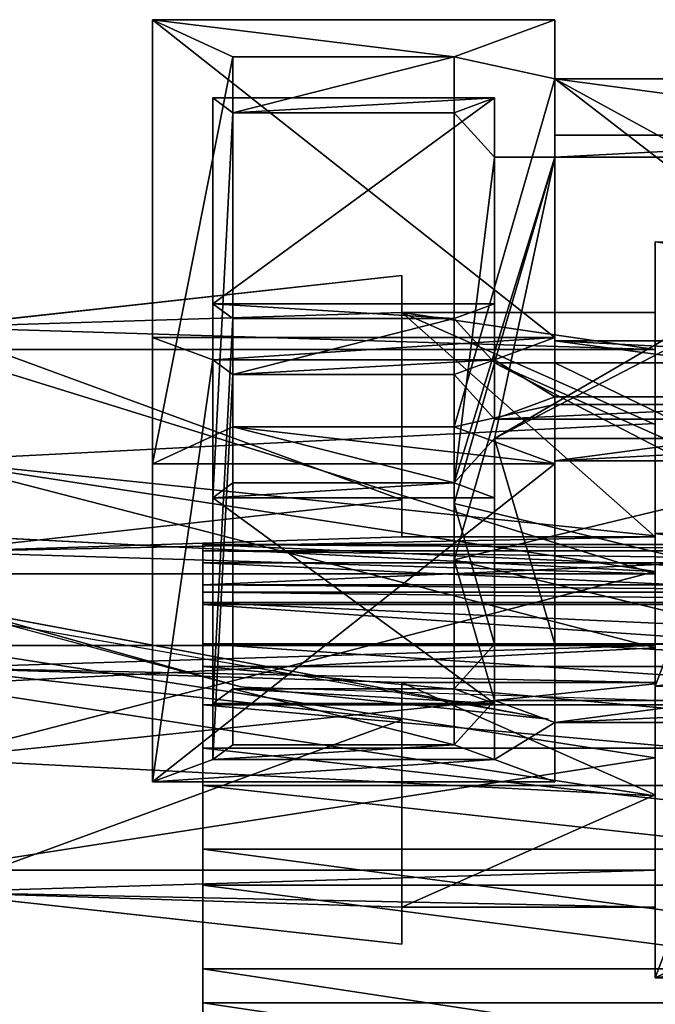
# Model space of a CAD drawing. Units: millimetres. Extents: x -1.9 to 9.6, y 0 to 15.6.
# Drawn here: x 7.2 to 7.2, y 11.9 to 11.9 of the extents above; entities that cross this region are included whole.
import ezdxf

# ---------------------------------------------------------------- set-up
doc = ezdxf.new("R2010")
doc.units = ezdxf.units.MM

# ---------------------------------------------------------------- blocks, each defined once
blk = doc.blocks.new('Gruppo_8-flat-1')
at = {"color": 165, "true_color": 0x33659b}
for p, q in [((0, 23.5102), (-4.5, 23.5102)), ((0, 23.4784), (0, 23.5102)), ((0, 23.3098), (0, 23.5102)), ((0, 23.4198), (0, 23.4784)), ((0, 23.2122), (0, 23.4198)), ((0, 23.3098), (0, 23.2734)), ((0, 23.2734), (0, 23.2215)), ((0, 23.2215), (0, 23.0168)), ((0, 22.9039), (0, 23.2122)), ((0, 23.0168), (0, 22.7129)), ((0, 22.4972), (0, 22.9039)), ((0, 22.7129), (0, 22.312)), ((0, 21.9951), (0, 22.4972)), ((0, 22.312), (0, 21.8169)), ((0, 21.4012), (0, 21.9951)), ((0, 21.8169), (0, 21.2314)), ((0, 20.7198), (0, 21.4012)), ((0, 21.2314), (0, 20.5598))]:
    blk.add_line(p, q, dxfattribs=at)
for p, q in [((0, 23.4784), (-4.5, 23.4784)), ((0, 23.4198), (-4.5, 23.4198)), ((-4.5, 23.3098), (0, 23.3098)), ((-4.5, 23.2734), (0, 23.2734)), ((-4.5, 23.2215), (0, 23.2215)), ((0, 23.2122), (-4.5, 23.2122)), ((-4.5, 23.0168), (0, 23.0168)), ((0, 22.9039), (-4.5, 22.9039)), ((-4.5, 22.7129), (0, 22.7129)), ((0, 22.4972), (-4.5, 22.4972)), ((-4.5, 22.312), (0, 22.312)), ((0, 21.9951), (-4.5, 21.9951)), ((-4.5, 21.8169), (0, 21.8169)), ((0, 21.4012), (-4.5, 21.4012)), ((-4.5, 21.2314), (0, 21.2314))]:
    blk.add_line(p, q)
mesh = blk.add_polyface(dxfattribs=at)
corners = [(0, 23.5102), (-4.5, 23.4784), (0, 23.4784), (-4.5, 23.5102)]
mesh.append_faces([[corners[k] for k in face] for face in [(0, 1, 2), (1, 0, 3)]], dxfattribs={"vtx0": -1, "color": 165})
mesh = blk.add_polyface(dxfattribs=at)
corners = [(0, 23.3098), (-4.5, 23.5102), (0, 23.5102), (-4.5, 23.3098)]
mesh.append_faces([[corners[k] for k in face] for face in [(0, 1, 2), (1, 0, 3)]], dxfattribs={"vtx0": -1, "color": 165})
mesh = blk.add_polyface(dxfattribs=at)
corners = [(0, 23.5102), (0, 23.2734), (0, 23.3098), (0, 23.2215), (0, 23.4784), (0, 23.0168), (0, 23.4198), (0, 23.2122), (0, 22.7129), (0, 22.312), (0, 4.6122), (0, 0), (0, 0.0697), (0, 4.5426), (0, 5.7415), (0, 5.6882), (0, 6.8979), (0, 6.8613), (0, 8.0732), (0, 8.0535), (0, 9.2586), (0, 9.2559), (0, 10.4454), (0, 10.4599), (0, 11.6251), (0, 11.6565), (0, 12.7889), (0, 12.8371), (0, 13.9284), (0, 13.993), (0, 15.0352), (0, 15.1157), (0, 16.1012), (0, 16.1971), (0, 17.1186), (0, 17.2291), (0, 18.0799), (0, 18.2043), (0, 18.9782), (0, 19.1156), (0, 19.8069), (0, 19.9561), (0, 20.5598), (0, 20.7198), (0, 21.2314), (0, 21.4012), (0, 21.8169), (0, 21.9951), (0, 22.9039), (0, 22.4972)]
mesh.append_faces([[corners[k] for k in face] for face in [(0, 1, 2), (10, 11, 12), (47, 48, 49)]], dxfattribs={"vtx0": -1, "color": 165})
mesh.append_faces([[corners[k] for k in face] for face in [(1, 0, 3), (3, 4, 5), (5, 7, 8), (8, 7, 9), (11, 10, 13), (13, 14, 15), (15, 16, 17), (17, 18, 19), (19, 20, 21), (21, 22, 23), (23, 24, 25), (25, 26, 27), (27, 28, 29), (29, 30, 31), (31, 32, 33), (33, 34, 35), (35, 36, 37), (37, 38, 39), (39, 40, 41), (41, 42, 43), (43, 44, 45), (45, 9, 47)]], dxfattribs={"vtx0": -1, "vtx1": -1, "color": 165})
mesh.append_faces([[corners[k] for k in face] for face in [(47, 9, 7)]], dxfattribs={"vtx0": -1, "vtx1": -1, "vtx2": -1, "color": 165})
mesh.append_faces([[corners[k] for k in face] for face in [(3, 0, 4), (5, 4, 6), (5, 6, 7), (13, 10, 14), (15, 14, 16), (17, 16, 18), (19, 18, 20), (21, 20, 22), (23, 22, 24), (25, 24, 26), (27, 26, 28), (29, 28, 30), (31, 30, 32), (33, 32, 34), (35, 34, 36), (37, 36, 38), (39, 38, 40), (41, 40, 42), (43, 42, 44), (45, 44, 46), (45, 46, 9), (47, 7, 48)]], dxfattribs={"vtx0": -1, "vtx2": -1, "color": 165})
mesh = blk.add_polyface(dxfattribs=at)
corners = [(0, 23.4784), (-4.5, 23.4198), (0, 23.4198), (-4.5, 23.4784)]
mesh.append_faces([[corners[k] for k in face] for face in [(0, 1, 2), (1, 0, 3)]], dxfattribs={"vtx0": -1, "color": 165})
mesh = blk.add_polyface(dxfattribs=at)
corners = [(0, 23.4198), (-4.5, 23.2122), (0, 23.2122), (-4.5, 23.4198)]
mesh.append_faces([[corners[k] for k in face] for face in [(0, 1, 2), (1, 0, 3)]], dxfattribs={"vtx0": -1, "color": 165})
mesh = blk.add_polyface(dxfattribs=at)
corners = [(-4.5, 23.2734), (0, 23.3098), (0, 23.2734), (-4.5, 23.3098)]
mesh.append_faces([[corners[k] for k in face] for face in [(0, 1, 2), (1, 0, 3)]], dxfattribs={"vtx0": -1, "color": 165})
mesh = blk.add_polyface(dxfattribs=at)
corners = [(-4.5, 23.2215), (0, 23.2734), (0, 23.2215), (-4.5, 23.2734)]
mesh.append_faces([[corners[k] for k in face] for face in [(0, 1, 2), (1, 0, 3)]], dxfattribs={"vtx0": -1, "color": 165})
mesh = blk.add_polyface(dxfattribs=at)
corners = [(-4.5, 23.0168), (0, 23.2215), (0, 23.0168), (-4.5, 23.2215)]
mesh.append_faces([[corners[k] for k in face] for face in [(0, 1, 2), (1, 0, 3)]], dxfattribs={"vtx0": -1, "color": 165})
mesh = blk.add_polyface(dxfattribs=at)
corners = [(0, 23.2122), (-4.5, 22.9039), (0, 22.9039), (-4.5, 23.2122)]
mesh.append_faces([[corners[k] for k in face] for face in [(0, 1, 2), (1, 0, 3)]], dxfattribs={"vtx0": -1, "color": 165})
mesh = blk.add_polyface(dxfattribs=at)
corners = [(-4.5, 22.7129), (0, 23.0168), (0, 22.7129), (-4.5, 23.0168)]
mesh.append_faces([[corners[k] for k in face] for face in [(0, 1, 2), (1, 0, 3)]], dxfattribs={"vtx0": -1, "color": 165})
mesh = blk.add_polyface(dxfattribs=at)
corners = [(0, 22.9039), (-4.5, 22.4972), (0, 22.4972), (-4.5, 22.9039)]
mesh.append_faces([[corners[k] for k in face] for face in [(0, 1, 2), (1, 0, 3)]], dxfattribs={"vtx0": -1, "color": 165})
mesh = blk.add_polyface(dxfattribs=at)
corners = [(-4.5, 22.312), (0, 22.7129), (0, 22.312), (-4.5, 22.7129)]
mesh.append_faces([[corners[k] for k in face] for face in [(0, 1, 2), (1, 0, 3)]], dxfattribs={"vtx0": -1, "color": 165})
mesh = blk.add_polyface(dxfattribs=at)
corners = [(0, 22.4972), (-4.5, 21.9951), (0, 21.9951), (-4.5, 22.4972)]
mesh.append_faces([[corners[k] for k in face] for face in [(0, 1, 2), (1, 0, 3)]], dxfattribs={"vtx0": -1, "color": 165})
mesh = blk.add_polyface(dxfattribs=at)
corners = [(-4.5, 21.8169), (0, 22.312), (0, 21.8169), (-4.5, 22.312)]
mesh.append_faces([[corners[k] for k in face] for face in [(0, 1, 2), (1, 0, 3)]], dxfattribs={"vtx0": -1, "color": 165})
mesh = blk.add_polyface(dxfattribs=at)
corners = [(0, 21.9951), (-4.5, 21.4012), (0, 21.4012), (-4.5, 21.9951)]
mesh.append_faces([[corners[k] for k in face] for face in [(0, 1, 2), (1, 0, 3)]], dxfattribs={"vtx0": -1, "color": 165})
mesh = blk.add_polyface(dxfattribs=at)
corners = [(-4.5, 21.2314), (0, 21.8169), (0, 21.2314), (-4.5, 21.8169)]
mesh.append_faces([[corners[k] for k in face] for face in [(0, 1, 2), (1, 0, 3)]], dxfattribs={"vtx0": -1, "color": 165})
mesh = blk.add_polyface(dxfattribs=at)
corners = [(0, 21.4012), (-4.5, 20.7198), (0, 20.7198), (-4.5, 21.4012)]
mesh.append_faces([[corners[k] for k in face] for face in [(0, 1, 2), (1, 0, 3)]], dxfattribs={"vtx0": -1, "color": 165})
mesh = blk.add_polyface(dxfattribs=at)
corners = [(-4.5, 20.5598), (0, 21.2314), (0, 20.5598), (-4.5, 21.2314)]
mesh.append_faces([[corners[k] for k in face] for face in [(0, 1, 2), (1, 0, 3)]], dxfattribs={"vtx0": -1, "color": 165})
blk = doc.blocks.new('Gruppo_9-flat-1')
for p, q in [((3, 1.4505), (3, -0.7583)), ((4.2598, 0.1674), (4.2598, 1.2831)), ((6.6, 1.0254), (4.2598, 1.2831)), ((4.2598, 1.2831), (4.2598, 1.099)), ((3, 0.5412), (3, 1.099)), ((3, 1.099), (3, 0.915)), ((4.2598, 1.099), (3, 1.099)), ((4.2598, -0.0167), (4.2598, 1.099)), ((3, 0.3571), (3, 0.915)), ((3, 0.915), (6.6, 0.915)), ((3, -0.011), (3, 0.5468)), ((3, 0.5468), (6.6, 0.3628)), ((3, 0.5468), (3, -0.1894)), ((3, 0.5412), (3, 0.3571)), ((3, 0.5412), (3, -0.0167)), ((3, 0.3571), (3, -0.2008)), ((6.6, -0.0903), (4.2598, 0.1674)), ((4.2598, 0.1674), (4.2598, -0.0167)), ((3, 0), (3, -2.2087)), ((3, -0.1894), (6.6, -0.0053)), ((3, -0.011), (3, -0.5689)), ((3, -0.011), (3, -0.7473)), ((4.2598, -0.0167), (3, -0.0167)), ((3, -0.0167), (3, -0.2008)), ((3, -0.7473), (3, -0.1894)), ((3, -0.2008), (6.6, -0.2008)), ((3, -0.5575), (6.6, -0.5575)), ((3, -0.5575), (3, -0.7416)), ((3, -1.1154), (3, -0.5575)), ((3, -0.5689), (6.6, -0.753)), ((3, -0.5689), (3, -1.3051)), ((6.6, -0.668), (4.2598, -0.9257)), ((3, -0.7583), (0, -0.7583)), ((4.2598, -0.7416), (3, -0.7416)), ((3, -1.2995), (3, -0.7416)), ((3, -0.7473), (3, -1.3051)), ((3, -2.2087), (3, -0.7583)), ((4.2598, -1.8573), (4.2598, -0.7416)), ((4.2598, -0.9257), (4.2598, -0.7416)), ((4.2598, -2.0414), (4.2598, -0.9257)), ((3, -1.1154), (3, -1.2995)), ((3, -1.1154), (3, -1.6733)), ((3, -1.3051), (6.6, -1.1211)), ((3, -1.2995), (3, -1.8573)), ((3, -1.6733), (3, -1.8573)), ((3, -1.6733), (6.6, -1.6733)), ((6.6, -1.7837), (4.2598, -2.0414)), ((4.2598, -1.8573), (3, -1.8573)), ((4.2598, -2.0414), (4.2598, -1.8573)), ((3, -2.2087), (0, -2.2087))]:
    blk.add_line(p, q)
mesh = blk.add_polyface()
corners = [(0, 1.4505), (0.65, 1.34), (3, 1.4505), (0, -0.7583), (0.65, -0.6479), (2.2, -0.6479), (2.2, 1.34), (3, -0.7583)]
mesh.append_faces([[corners[k] for k in face] for face in [(0, 1, 2), (1, 3, 4), (4, 3, 5), (2, 6, 7), (6, 2, 1), (7, 5, 3)]], dxfattribs={"vtx0": -1, "vtx1": -1})
mesh.append_faces([[corners[k] for k in face] for face in [(1, 0, 3), (7, 6, 5)]], dxfattribs={"vtx0": -1, "vtx2": -1})
mesh = blk.add_polyface()
corners = [(3, -0.7473), (3, -1.6733), (3, -1.3051), (3, -1.1154), (3, -0.1894), (3, -0.5575), (3, -0.7416), (3, 0), (3, -0.0167), (3, -2.2087), (3, 1.4505), (3, 0.5412), (3, 1.099), (3, 0.915), (3, 0.5468), (3, -1.8573), (3, -0.7583), (3, -0.5689), (3, -0.2008), (3, -1.2995), (3, 0.3571), (3, -0.011)]
mesh.append_faces([[corners[k] for k in face] for face in [(0, 1, 2), (1, 0, 3), (3, 4, 5), (5, 4, 6), (7, 8, 9), (8, 10, 11), (11, 10, 12), (12, 10, 13), (9, 15, 16), (2, 9, 17), (15, 2, 1), (16, 14, 10), (20, 17, 18), (17, 20, 21), (21, 13, 14)]], dxfattribs={"vtx0": -1, "vtx1": -1})
mesh.append_faces([[corners[k] for k in face] for face in [(13, 10, 14), (15, 9, 2), (17, 9, 8), (16, 6, 4)]], dxfattribs={"vtx0": -1, "vtx1": -1, "vtx2": -1})
mesh.append_faces([[corners[k] for k in face] for face in [(3, 0, 4), (8, 7, 10), (17, 8, 18), (16, 15, 19), (16, 19, 6), (16, 4, 14), (21, 20, 13)]], dxfattribs={"vtx0": -1, "vtx2": -1})
mesh = blk.add_polyface()
corners = [(3, 0.915), (4.2598, 1.099), (3, 1.099), (6.6, 1.0254), (6.6, 0.915), (4.2598, 1.2831)]
mesh.append_faces([[corners[k] for k in face] for face in [(0, 1, 2), (3, 0, 4)]], dxfattribs={"vtx0": -1})
mesh.append_faces([[corners[k] for k in face] for face in [(1, 0, 3)]], dxfattribs={"vtx0": -1, "vtx1": -1, "vtx2": -1})
mesh.append_faces([[corners[k] for k in face] for face in [(3, 5, 1)]], dxfattribs={"vtx2": -1})
mesh = blk.add_polyface()
corners = [(6.6, 1.0254), (4.2598, 0.1674), (4.2598, 1.2831), (6.6, -0.0903)]
mesh.append_faces([[corners[k] for k in face] for face in [(0, 1, 2), (1, 0, 3)]], dxfattribs={"vtx0": -1})
mesh = blk.add_polyface()
corners = [(4.2598, 1.099), (4.2598, 0.1674), (4.2598, -0.0167), (4.2598, 1.2831)]
mesh.append_faces([[corners[k] for k in face] for face in [(0, 1, 2), (1, 0, 3)]], dxfattribs={"vtx0": -1})
mesh = blk.add_polyface()
corners = [(3, 1.099), (3, 0.3571), (3, 0.5412), (3, 0.915)]
mesh.append_faces([[corners[k] for k in face] for face in [(0, 1, 2), (1, 0, 3)]], dxfattribs={"vtx0": -1})
mesh = blk.add_polyface()
corners = [(4.2598, 1.099), (3, 0.5412), (3, 1.099), (3, -0.0167), (4.2598, -0.0167)]
mesh.append_faces([[corners[k] for k in face] for face in [(0, 1, 2), (3, 0, 4)]], dxfattribs={"vtx0": -1})
mesh.append_faces([[corners[k] for k in face] for face in [(1, 0, 3)]], dxfattribs={"vtx0": -1, "vtx1": -1})
mesh = blk.add_polyface()
corners = [(3, -0.2008), (3, 0.915), (3, 0.3571), (6.6, 0.915), (6.6, -0.2008)]
mesh.append_faces([[corners[k] for k in face] for face in [(0, 1, 2), (3, 0, 4)]], dxfattribs={"vtx0": -1})
mesh.append_faces([[corners[k] for k in face] for face in [(1, 0, 3)]], dxfattribs={"vtx0": -1, "vtx1": -1})
mesh = blk.add_polyface()
corners = [(6.6, 0.3628), (3, -0.011), (3, 0.5468), (3, -0.5689), (6.6, -0.753)]
mesh.append_faces([[corners[k] for k in face] for face in [(0, 1, 2), (3, 0, 4)]], dxfattribs={"vtx0": -1})
mesh.append_faces([[corners[k] for k in face] for face in [(1, 0, 3)]], dxfattribs={"vtx0": -1, "vtx1": -1})
mesh = blk.add_polyface()
corners = [(3, -0.011), (3, -0.1894), (3, -0.7473), (3, 0.5468)]
mesh.append_faces([[corners[k] for k in face] for face in [(0, 1, 2), (1, 0, 3)]], dxfattribs={"vtx0": -1})
mesh = blk.add_polyface()
corners = [(3, -0.1894), (6.6, 0.3628), (3, 0.5468), (6.6, -0.0053)]
mesh.append_faces([[corners[k] for k in face] for face in [(0, 1, 2), (1, 0, 3)]], dxfattribs={"vtx0": -1})
mesh = blk.add_polyface()
corners = [(3, 0.5412), (3, -0.2008), (3, -0.0167), (3, 0.3571)]
mesh.append_faces([[corners[k] for k in face] for face in [(0, 1, 2), (1, 0, 3)]], dxfattribs={"vtx0": -1})
mesh = blk.add_polyface()
corners = [(6.6, -0.0903), (4.2598, -0.0167), (4.2598, 0.1674), (3, -0.0167), (3, -0.2008), (6.6, -0.2008)]
mesh.append_faces([[corners[k] for k in face] for face in [(0, 1, 2), (4, 0, 5)]], dxfattribs={"vtx0": -1})
mesh.append_faces([[corners[k] for k in face] for face in [(1, 0, 3), (3, 0, 4)]], dxfattribs={"vtx0": -1, "vtx1": -1})
mesh = blk.add_polyface()
corners = [(3, 0), (2.2, -0.1104), (0, 0), (3, -2.2087), (2.2, -2.0983), (0.65, -2.0983), (0.65, -0.1104), (0, -2.2087)]
mesh.append_faces([[corners[k] for k in face] for face in [(0, 1, 2), (1, 3, 4), (4, 3, 5), (2, 6, 7), (6, 2, 1), (7, 5, 3)]], dxfattribs={"vtx0": -1, "vtx1": -1})
mesh.append_faces([[corners[k] for k in face] for face in [(1, 0, 3), (7, 6, 5)]], dxfattribs={"vtx0": -1, "vtx2": -1})
mesh = blk.add_polyface()
corners = [(6.6, -1.1211), (3, -0.7473), (3, -1.3051), (3, -0.1894), (6.6, -0.0053)]
mesh.append_faces([[corners[k] for k in face] for face in [(0, 1, 2), (3, 0, 4)]], dxfattribs={"vtx0": -1})
mesh.append_faces([[corners[k] for k in face] for face in [(1, 0, 3)]], dxfattribs={"vtx0": -1, "vtx1": -1})
mesh = blk.add_polyface()
corners = [(3, -0.011), (3, -1.3051), (3, -0.5689), (3, -0.7473)]
mesh.append_faces([[corners[k] for k in face] for face in [(0, 1, 2), (1, 0, 3)]], dxfattribs={"vtx0": -1})
mesh = blk.add_polyface()
corners = [(3, -0.5575), (6.6, -0.668), (6.6, -0.5575), (3, -0.7416), (4.2598, -0.7416), (4.2598, -0.9257)]
mesh.append_faces([[corners[k] for k in face] for face in [(0, 1, 2), (1, 4, 5)]], dxfattribs={"vtx0": -1})
mesh.append_faces([[corners[k] for k in face] for face in [(1, 0, 3), (1, 3, 4)]], dxfattribs={"vtx0": -1, "vtx2": -1})
mesh = blk.add_polyface()
corners = [(3, -0.5575), (3, -1.2995), (3, -1.1154), (3, -0.7416)]
mesh.append_faces([[corners[k] for k in face] for face in [(0, 1, 2), (1, 0, 3)]], dxfattribs={"vtx0": -1})
mesh = blk.add_polyface()
corners = [(6.6, -0.5575), (3, -1.1154), (3, -0.5575), (6.6, -1.6733), (3, -1.6733)]
mesh.append_faces([[corners[k] for k in face] for face in [(0, 1, 2)]], dxfattribs={"vtx0": -1})
mesh.append_faces([[corners[k] for k in face] for face in [(1, 0, 3)]], dxfattribs={"vtx0": -1, "vtx2": -1})
mesh.append_faces([[corners[k] for k in face] for face in [(3, 4, 1)]], dxfattribs={"vtx2": -1})
mesh = blk.add_polyface()
corners = [(6.6, -0.753), (3, -1.3051), (3, -0.5689), (6.6, -1.1211)]
mesh.append_faces([[corners[k] for k in face] for face in [(0, 1, 2), (1, 0, 3)]], dxfattribs={"vtx0": -1})
mesh = blk.add_polyface()
corners = [(6.6, -1.7837), (4.2598, -0.9257), (4.2598, -2.0414), (6.6, -0.668)]
mesh.append_faces([[corners[k] for k in face] for face in [(0, 1, 2), (1, 0, 3)]], dxfattribs={"vtx0": -1})
mesh = blk.add_polyface()
corners = [(3, -2.2087), (0, -0.7583), (0, -2.2087), (3, -0.7583)]
mesh.append_faces([[corners[k] for k in face] for face in [(0, 1, 2), (1, 0, 3)]], dxfattribs={"vtx0": -1})
mesh = blk.add_polyface()
corners = [(4.2598, -1.8573), (3, -1.2995), (3, -1.8573), (4.2598, -0.7416), (3, -0.7416)]
mesh.append_faces([[corners[k] for k in face] for face in [(0, 1, 2), (1, 3, 4)]], dxfattribs={"vtx0": -1})
mesh.append_faces([[corners[k] for k in face] for face in [(3, 1, 0)]], dxfattribs={"vtx0": -1, "vtx1": -1})
mesh = blk.add_polyface()
corners = [(4.2598, -0.9257), (4.2598, -1.8573), (4.2598, -2.0414), (4.2598, -0.7416)]
mesh.append_faces([[corners[k] for k in face] for face in [(0, 1, 2), (1, 0, 3)]], dxfattribs={"vtx0": -1})
mesh = blk.add_polyface()
corners = [(3, -1.1154), (3, -1.8573), (3, -1.6733), (3, -1.2995)]
mesh.append_faces([[corners[k] for k in face] for face in [(0, 1, 2), (1, 0, 3)]], dxfattribs={"vtx0": -1})
mesh = blk.add_polyface()
corners = [(4.2598, -2.0414), (4.2598, -1.8573), (6.6, -1.7837), (3, -1.6733), (6.6, -1.6733), (3, -1.8573)]
mesh.append_faces([[corners[k] for k in face] for face in [(2, 3, 4)]], dxfattribs={"vtx0": -1})
mesh.append_faces([[corners[k] for k in face] for face in [(3, 2, 5), (5, 2, 1)]], dxfattribs={"vtx0": -1, "vtx1": -1})
mesh.append_faces([[corners[k] for k in face] for face in [(0, 1, 2)]], dxfattribs={"vtx1": -1})
blk = doc.blocks.new('Gruppo_11-flat-1')
for p, q in [((4.5, 0.2004), (0, 0.2004)), ((4.5, 0.2004), (0, 0.2004)), ((4.5, 0.2004), (4.5, 0)), ((4.5, 0), (4.5, 0.2004)), ((4.5, 0.2004), (4.5, 0.2004)), ((4.5, 0), (0, 0)), ((4.5, 0), (0, 0)), ((4.5, 0), (4.5, 0))]:
    blk.add_line(p, q)
mesh = blk.add_polyface()
corners = [(4.5, 0.2004), (0, 0), (4.5, 0), (0, 0.2004)]
mesh.append_faces([[corners[k] for k in face] for face in [(0, 1, 2), (1, 0, 3)]], dxfattribs={"vtx0": -1})
mesh = blk.add_polyface()
corners = [(4.5, 0.2004), (0, 0.2004), (0, 0.2004), (4.5, 0.2004)]
mesh.append_faces([[corners[k] for k in face] for face in [(0, 1, 2), (1, 0, 3)]], dxfattribs={"vtx0": -1})
mesh = blk.add_polyface()
corners = [(0, 0), (4.5, 0.2004), (4.5, 0), (0, 0.2004)]
mesh.append_faces([[corners[k] for k in face] for face in [(0, 1, 2), (1, 0, 3)]], dxfattribs={"vtx0": -1})
mesh = blk.add_polyface()
corners = [(4.5, 0), (4.5, 0.2004), (4.5, 0), (4.5, 0.2004)]
mesh.append_faces([[corners[k] for k in face] for face in [(0, 1, 2), (1, 0, 3)]], dxfattribs={"vtx0": -1})
mesh = blk.add_polyface()
corners = [(4.5, 0), (0, 0), (0, 0), (4.5, 0)]
mesh.append_faces([[corners[k] for k in face] for face in [(0, 1, 2), (1, 0, 3)]], dxfattribs={"vtx0": -1})
blk = doc.blocks.new('Gruppo_13-flat-1')
for p, q in [((3.5, 1.5806), (3.5, 0)), ((5.5, 1.5806), (3.5, 1.5806)), ((3.5, 1.2861), (3.5, 1.5806)), ((5.5, 1.5806), (5.5, 0)), ((5.5, -0.6281), (5.5, 1.5806)), ((4, 1.3966), (5.1, 1.3966)), ((4, 1.3966), (4, 1.1176)), ((4, -0.4441), (4, 1.3966)), ((5.1, 1.3966), (5.1, 1.1176)), ((5.1, 1.3966), (5.1, -0.4441)), ((1.4, 1.2861), (3.5, 1.2861)), ((3.5, 1.2861), (3.5, 1.0072)), ((3.8, 0.8968), (3.8, 1.1912)), ((3.8, 1.1912), (5.2, 1.1912)), ((3.8, 1.1912), (3.8, 0.1685)), ((5.2, 1.1912), (5.2, -0.7966)), ((5.2, 1.1912), (5.2, 0.1685)), ((4, 1.1176), (5.1, 1.1176)), ((4, -0.723), (4, 1.1176)), ((5.1, 1.1176), (5.1, -0.723)), ((1.4, 1.0072), (3.5, 1.0072)), ((3.5, 1.0072), (3.5, 0.8968)), ((1.4, 0.8968), (3.5, 0.8968)), ((3.5, 0.8968), (3.8, 0.8968)), ((3.5, 0.8968), (3.5, -0.126)), ((3.8, 0.8968), (3.8, -0.126)), ((3.8, 0.1685), (5.2, 0.1685)), ((3.8, -0.126), (3.8, 0.1685)), ((5.2, 0.1685), (5.2, -1.8194)), ((4, -0.8254), (4, 0.0949)), ((4, 0.0949), (4, -0.1841)), ((4, 0.0949), (5.1, 0.0949)), ((5.1, 0.0949), (5.1, -0.1841)), ((5.1, 0.0949), (5.1, -1.7458)), ((5.5, 0), (3.5, 0)), ((3.5, -0.2945), (3.5, 0)), ((5.5, -2.2087), (5.5, 0)), ((1.4, -0.0156), (3.5, -0.0156)), ((3.5, -0.0156), (3.5, -0.126)), ((3.5, -0.0156), (3.5, -0.2945)), ((3.5, -0.126), (3.8, -0.126)), ((3.8, -0.1104), (5.2, -0.1104)), ((3.8, -0.4049), (3.8, -0.1104)), ((5.2, -0.1104), (5.2, -2.0983)), ((4, -1.1044), (4, -0.1841)), ((4, -0.1841), (5.1, -0.1841)), ((5.1, -0.1841), (5.1, -2.0247)), ((1.4, -0.2945), (3.5, -0.2945)), ((1.4, -0.3336), (3.5, -0.3336)), ((3.5, -0.3336), (3.5, -0.6281)), ((3.5, -0.3336), (3.5, -0.6126)), ((1.1, -0.4049), (3.8, -0.4049)), ((5.1, -0.4441), (4, -0.4441)), ((4, -0.4441), (4, -0.723)), ((5.1, -0.4441), (5.1, -0.723)), ((3.5, -0.5021), (1.4, -0.5021)), ((3.8, -0.5021), (3.5, -0.5021)), ((3.5, -0.6126), (3.5, -0.5021)), ((3.5, -0.5021), (3.5, -1.5249)), ((3.8, -0.7966), (3.8, -0.5021)), ((3.8, -0.5021), (3.8, -1.5249)), ((1.4, -0.6126), (3.5, -0.6126)), ((3.5, -0.6281), (5.5, -0.6281)), ((3.5, -0.6281), (3.5, -2.2087)), ((5.5, -0.6281), (5.5, -2.2087)), ((5.1, -0.723), (4, -0.723)), ((5.2, -0.7966), (3.8, -0.7966)), ((3.8, -0.7966), (3.8, -1.8194)), ((4, -0.8254), (4, -1.1044)), ((4, -1.7458), (4, -0.8254)), ((5.2, -0.7966), (5.2, -1.8194)), ((4, -2.0247), (4, -1.1044)), ((3.5, -1.6353), (3.5, -1.5249)), ((3.8, -1.5249), (3.5, -1.5249)), ((3.8, -1.8194), (3.8, -1.5249)), ((1.4, -1.6353), (3.5, -1.6353)), ((3.5, -1.6353), (3.5, -1.9142)), ((5.1, -1.7458), (4, -1.7458)), ((4, -1.7458), (4, -2.0247)), ((5.1, -1.7458), (5.1, -2.0247)), ((3.8, -1.8038), (1.1, -1.8038)), ((3.8, -2.0983), (3.8, -1.8038)), ((5.2, -1.8194), (3.8, -1.8194)), ((1.4, -1.9142), (3.5, -1.9142)), ((3.5, -1.9142), (3.5, -2.2087)), ((5.1, -2.0247), (4, -2.0247)), ((5.2, -2.0983), (3.8, -2.0983)), ((3.5, -2.2087), (5.5, -2.2087))]:
    blk.add_line(p, q)
mesh = blk.add_polyface()
corners = [(0, -0.6281), (1.4, 1.5806), (0, 1.5806), (1.4, 1.2861), (3.5, 1.2861), (1.4, -0.3336), (1.4, -0.6281), (3.5, 1.5806), (4, 1.3966), (5.5, 1.5806), (4, -0.4441), (3.5, -0.3336), (3.5, -0.6281), (5.1, -0.4441), (5.1, 1.3966), (5.5, -0.6281)]
mesh.append_faces([[corners[k] for k in face] for face in [(0, 1, 2), (5, 0, 6)]], dxfattribs={"vtx0": -1})
mesh.append_faces([[corners[k] for k in face] for face in [(1, 0, 3), (3, 0, 4), (7, 8, 9), (8, 4, 10), (11, 4, 5), (10, 12, 13), (9, 14, 15), (14, 9, 8), (15, 13, 12)]], dxfattribs={"vtx0": -1, "vtx1": -1})
mesh.append_faces([[corners[k] for k in face] for face in [(4, 0, 5), (10, 4, 11)]], dxfattribs={"vtx0": -1, "vtx1": -1, "vtx2": -1})
mesh.append_faces([[corners[k] for k in face] for face in [(8, 7, 4), (10, 11, 12), (15, 14, 13)]], dxfattribs={"vtx0": -1, "vtx2": -1})
mesh = blk.add_polyface()
corners = [(5.5, 1.5806), (3.5, 0), (3.5, 1.5806), (5.5, 0)]
mesh.append_faces([[corners[k] for k in face] for face in [(0, 1, 2), (1, 0, 3)]], dxfattribs={"vtx0": -1})
mesh = blk.add_polyface()
corners = [(3.5, 0.8968), (3.5, -0.0156), (3.5, -0.126), (3.5, 0), (3.5, -0.2945), (3.5, 1.5806), (3.5, 1.0072), (3.5, 1.2861)]
mesh.append_faces([[corners[k] for k in face] for face in [(0, 1, 2), (1, 3, 4), (5, 6, 7)]], dxfattribs={"vtx0": -1})
mesh.append_faces([[corners[k] for k in face] for face in [(3, 1, 5), (6, 1, 0)]], dxfattribs={"vtx0": -1, "vtx1": -1})
mesh.append_faces([[corners[k] for k in face] for face in [(5, 1, 6)]], dxfattribs={"vtx0": -1, "vtx1": -1, "vtx2": -1})
mesh = blk.add_polyface()
corners = [(5.5, 1.5806), (5.5, -2.2087), (5.5, 0), (5.5, -0.6281)]
mesh.append_faces([[corners[k] for k in face] for face in [(0, 1, 2), (1, 0, 3)]], dxfattribs={"vtx0": -1})
mesh = blk.add_polyface()
corners = [(5.1, 1.1176), (4, 1.3966), (4, 1.1176), (5.1, 1.3966)]
mesh.append_faces([[corners[k] for k in face] for face in [(0, 1, 2), (1, 0, 3)]], dxfattribs={"vtx0": -1})
mesh = blk.add_polyface()
corners = [(4, 1.3966), (4, -0.723), (4, 1.1176), (4, -0.4441)]
mesh.append_faces([[corners[k] for k in face] for face in [(0, 1, 2), (1, 0, 3)]], dxfattribs={"vtx0": -1})
mesh = blk.add_polyface()
corners = [(5.1, -0.4441), (5.1, 1.1176), (5.1, -0.723), (5.1, 1.3966)]
mesh.append_faces([[corners[k] for k in face] for face in [(0, 1, 2), (1, 0, 3)]], dxfattribs={"vtx0": -1})
mesh = blk.add_polyface()
corners = [(3.5, 1.2861), (1.4, 1.0072), (1.4, 1.2861), (3.5, 1.0072)]
mesh.append_faces([[corners[k] for k in face] for face in [(0, 1, 2), (1, 0, 3)]], dxfattribs={"vtx0": -1})
mesh = blk.add_polyface()
corners = [(5.2, 1.1912), (5.1, 1.1176), (3.8, 1.1912), (5.2, -0.7966), (5.1, -0.723), (4, -0.723), (4, 1.1176), (3.8, 0.8968), (3.5, 0.8968), (3.8, -0.5021), (1.4, 0.8968), (1.1, 0.8968), (3.8, -0.7966), (0.3, 1.1912), (1.1, 1.1912), (0.3, -0.7966), (1.1, -0.5021), (3.5, -0.5021), (1.4, -0.5021), (1.1, -0.7966)]
mesh.append_faces([[corners[k] for k in face] for face in [(11, 13, 14), (16, 17, 18), (15, 16, 19)]], dxfattribs={"vtx0": -1})
mesh.append_faces([[corners[k] for k in face] for face in [(0, 1, 2), (1, 3, 4), (4, 3, 5), (2, 6, 7), (6, 2, 1), (7, 5, 8), (8, 9, 10), (10, 9, 11), (9, 5, 12), (12, 5, 3), (13, 11, 15)]], dxfattribs={"vtx0": -1, "vtx1": -1})
mesh.append_faces([[corners[k] for k in face] for face in [(8, 5, 9), (15, 11, 16), (16, 11, 9)]], dxfattribs={"vtx0": -1, "vtx1": -1, "vtx2": -1})
mesh.append_faces([[corners[k] for k in face] for face in [(1, 0, 3), (7, 6, 5), (16, 9, 17)]], dxfattribs={"vtx0": -1, "vtx2": -1})
mesh = blk.add_polyface()
corners = [(5.2, 0.1685), (3.8, 1.1912), (3.8, 0.1685), (5.2, 1.1912)]
mesh.append_faces([[corners[k] for k in face] for face in [(0, 1, 2), (1, 0, 3)]], dxfattribs={"vtx0": -1})
mesh = blk.add_polyface()
corners = [(3.8, 1.1912), (3.8, -0.126), (3.8, 0.1685), (3.8, 0.8968)]
mesh.append_faces([[corners[k] for k in face] for face in [(0, 1, 2), (1, 0, 3)]], dxfattribs={"vtx0": -1})
mesh = blk.add_polyface()
corners = [(5.2, -0.7966), (5.2, 0.1685), (5.2, -1.8194), (5.2, 1.1912)]
mesh.append_faces([[corners[k] for k in face] for face in [(0, 1, 2), (1, 0, 3)]], dxfattribs={"vtx0": -1})
mesh = blk.add_polyface()
corners = [(3.5, 0.8968), (1.4, 1.0072), (3.5, 1.0072), (1.4, 0.8968)]
mesh.append_faces([[corners[k] for k in face] for face in [(0, 1, 2), (1, 0, 3)]], dxfattribs={"vtx0": -1})
mesh = blk.add_polyface()
corners = [(3.8, -0.126), (3.5, 0.8968), (3.5, -0.126), (3.8, 0.8968)]
mesh.append_faces([[corners[k] for k in face] for face in [(0, 1, 2), (1, 0, 3)]], dxfattribs={"vtx0": -1})
mesh = blk.add_polyface()
corners = [(3.8, 0.1685), (4, 0.0949), (5.2, 0.1685), (3.8, -0.126), (4, -0.8254), (1.4, -0.126), (3.5, -0.0156), (1.4, -0.0156), (3.5, -0.126), (0, -1.8194), (0.3, 0.1685), (0, 0.1685), (1.1, 0.1685), (1.1, -0.126), (1.1, -1.5249), (1.1, -1.8194), (0.3, -1.8194), (1.4, -1.6353), (3.5, -1.5249), (1.4, -1.5249), (3.5, -1.6353), (3.8, -1.5249), (4, -1.7458), (3.8, -1.8194), (5.1, -1.7458), (5.1, 0.0949), (5.2, -1.8194)]
mesh.append_faces([[corners[k] for k in face] for face in [(5, 6, 7), (9, 10, 11), (15, 9, 16), (18, 17, 20)]], dxfattribs={"vtx0": -1})
mesh.append_faces([[corners[k] for k in face] for face in [(0, 1, 2), (1, 3, 4), (6, 5, 8), (10, 9, 12), (12, 9, 13), (13, 9, 5), (8, 9, 3), (14, 9, 15), (17, 18, 19), (4, 21, 22), (21, 19, 18), (22, 23, 24), (2, 25, 26), (25, 2, 1), (26, 24, 23)]], dxfattribs={"vtx0": -1, "vtx1": -1})
mesh.append_faces([[corners[k] for k in face] for face in [(5, 9, 8), (3, 9, 14), (3, 14, 4), (21, 4, 14)]], dxfattribs={"vtx0": -1, "vtx1": -1, "vtx2": -1})
mesh.append_faces([[corners[k] for k in face] for face in [(1, 0, 3), (21, 14, 19), (22, 21, 23), (26, 25, 24)]], dxfattribs={"vtx0": -1, "vtx2": -1})
mesh = blk.add_polyface()
corners = [(4, 0.0949), (4, -1.1044), (4, -0.1841), (4, -0.8254)]
mesh.append_faces([[corners[k] for k in face] for face in [(0, 1, 2), (1, 0, 3)]], dxfattribs={"vtx0": -1})
mesh = blk.add_polyface()
corners = [(5.1, -0.1841), (4, 0.0949), (4, -0.1841), (5.1, 0.0949)]
mesh.append_faces([[corners[k] for k in face] for face in [(0, 1, 2), (1, 0, 3)]], dxfattribs={"vtx0": -1})
mesh = blk.add_polyface()
corners = [(5.1, -1.7458), (5.1, -0.1841), (5.1, -2.0247), (5.1, 0.0949)]
mesh.append_faces([[corners[k] for k in face] for face in [(0, 1, 2), (1, 0, 3)]], dxfattribs={"vtx0": -1})
mesh = blk.add_polyface()
corners = [(3.5, 0), (3.8, -0.1104), (3.5, -0.2945), (5.2, -0.1104), (3.8, -0.4049), (1.4, -0.2945), (1.4, 0), (1.1, -0.1104), (0, 0), (1.1, -0.4049), (5.5, 0), (5.5, -2.2087), (5.2, -2.0983), (3.8, -2.0983), (3.8, -1.8038), (3.5, -1.9142), (1.1, -1.8038), (3.5, -2.2087), (1.4, -1.9142), (1.1, -2.0983), (1.4, -2.2087), (0.3, -2.0983), (0.3, -0.1104), (0, -2.2087)]
mesh.append_faces([[corners[k] for k in face] for face in [(0, 1, 2), (1, 0, 3), (2, 4, 5), (6, 7, 8), (7, 5, 9), (9, 5, 4), (10, 3, 0), (3, 11, 12), (12, 11, 13), (14, 15, 16), (15, 13, 17), (17, 13, 11), (16, 18, 19), (18, 16, 15), (19, 20, 21), (8, 22, 23), (22, 8, 7), (23, 21, 20)]], dxfattribs={"vtx0": -1, "vtx1": -1})
mesh.append_faces([[corners[k] for k in face] for face in [(2, 1, 4), (7, 6, 5), (3, 10, 11), (15, 14, 13), (19, 18, 20), (23, 22, 21)]], dxfattribs={"vtx0": -1, "vtx2": -1})
mesh = blk.add_polyface()
corners = [(3.5, -0.0156), (1.4, -0.2945), (1.4, -0.0156), (3.5, -0.2945)]
mesh.append_faces([[corners[k] for k in face] for face in [(0, 1, 2), (1, 0, 3)]], dxfattribs={"vtx0": -1})
mesh = blk.add_polyface()
corners = [(3.8, -0.1104), (4, -0.1841), (3.8, -0.4049), (5.1, -0.1841), (4, -1.1044), (1.1, -0.4049), (5.2, -0.1104), (5.2, -2.0983), (5.1, -2.0247), (4, -2.0247), (3.8, -1.8038), (3.8, -2.0983), (0.3, -0.1104), (1.1, -0.1104), (0.3, -2.0983), (1.1, -1.8038), (1.1, -2.0983)]
mesh.append_faces([[corners[k] for k in face] for face in [(5, 12, 13), (14, 15, 16)]], dxfattribs={"vtx0": -1})
mesh.append_faces([[corners[k] for k in face] for face in [(0, 1, 2), (1, 0, 3), (2, 4, 5), (6, 3, 0), (3, 7, 8), (8, 7, 9), (9, 10, 4), (10, 9, 11), (11, 9, 7), (12, 5, 14), (15, 4, 10)]], dxfattribs={"vtx0": -1, "vtx1": -1})
mesh.append_faces([[corners[k] for k in face] for face in [(14, 5, 15), (15, 5, 4)]], dxfattribs={"vtx0": -1, "vtx1": -1, "vtx2": -1})
mesh.append_faces([[corners[k] for k in face] for face in [(2, 1, 4), (3, 6, 7)]], dxfattribs={"vtx0": -1, "vtx2": -1})
mesh = blk.add_polyface()
corners = [(3.5, -0.6126), (1.4, -0.3336), (1.4, -0.6126), (3.5, -0.3336)]
mesh.append_faces([[corners[k] for k in face] for face in [(0, 1, 2), (1, 0, 3)]], dxfattribs={"vtx0": -1})
mesh = blk.add_polyface()
corners = [(3.5, -0.6281), (3.5, -1.9142), (3.5, -2.2087), (3.5, -1.6353), (3.5, -1.5249), (3.5, -0.6126), (3.5, -0.3336), (3.5, -0.5021)]
mesh.append_faces([[corners[k] for k in face] for face in [(0, 1, 2), (5, 0, 6)]], dxfattribs={"vtx0": -1})
mesh.append_faces([[corners[k] for k in face] for face in [(1, 0, 3), (3, 0, 4)]], dxfattribs={"vtx0": -1, "vtx1": -1})
mesh.append_faces([[corners[k] for k in face] for face in [(4, 0, 5)]], dxfattribs={"vtx0": -1, "vtx1": -1, "vtx2": -1})
mesh.append_faces([[corners[k] for k in face] for face in [(7, 4, 5)]], dxfattribs={"vtx1": -1})
mesh = blk.add_polyface()
corners = [(5.1, -0.4441), (4, -0.723), (4, -0.4441), (5.1, -0.723)]
mesh.append_faces([[corners[k] for k in face] for face in [(0, 1, 2), (1, 0, 3)]], dxfattribs={"vtx0": -1})
mesh = blk.add_polyface()
corners = [(3.5, -0.6126), (1.4, -0.5021), (3.5, -0.5021), (1.4, -0.6126)]
mesh.append_faces([[corners[k] for k in face] for face in [(0, 1, 2), (1, 0, 3)]], dxfattribs={"vtx0": -1})
mesh = blk.add_polyface()
corners = [(3.8, -0.5021), (3.5, -1.5249), (3.5, -0.5021), (3.8, -1.5249)]
mesh.append_faces([[corners[k] for k in face] for face in [(0, 1, 2), (1, 0, 3)]], dxfattribs={"vtx0": -1})
mesh = blk.add_polyface()
corners = [(3.8, -0.5021), (3.8, -1.8194), (3.8, -1.5249), (3.8, -0.7966)]
mesh.append_faces([[corners[k] for k in face] for face in [(0, 1, 2), (1, 0, 3)]], dxfattribs={"vtx0": -1})
mesh = blk.add_polyface()
corners = [(5.5, -2.2087), (3.5, -0.6281), (3.5, -2.2087), (5.5, -0.6281)]
mesh.append_faces([[corners[k] for k in face] for face in [(0, 1, 2), (1, 0, 3)]], dxfattribs={"vtx0": -1})
mesh = blk.add_polyface()
corners = [(5.2, -0.7966), (3.8, -1.8194), (3.8, -0.7966), (5.2, -1.8194)]
mesh.append_faces([[corners[k] for k in face] for face in [(0, 1, 2), (1, 0, 3)]], dxfattribs={"vtx0": -1})
mesh = blk.add_polyface()
corners = [(4, -0.8254), (4, -2.0247), (4, -1.1044), (4, -1.7458)]
mesh.append_faces([[corners[k] for k in face] for face in [(0, 1, 2), (1, 0, 3)]], dxfattribs={"vtx0": -1})
mesh = blk.add_polyface()
corners = [(3.5, -1.9142), (1.4, -1.6353), (1.4, -1.9142), (3.5, -1.6353)]
mesh.append_faces([[corners[k] for k in face] for face in [(0, 1, 2), (1, 0, 3)]], dxfattribs={"vtx0": -1})
mesh = blk.add_polyface()
corners = [(5.1, -1.7458), (4, -2.0247), (4, -1.7458), (5.1, -2.0247)]
mesh.append_faces([[corners[k] for k in face] for face in [(0, 1, 2), (1, 0, 3)]], dxfattribs={"vtx0": -1})
blk = doc.blocks.new('A')
at = {"color": 30, "true_color": 0xff7f00}
for p, q in [((-2483.641482, 2114.143225), (-2483.612589, 2114.137837)), ((-2483.612589, 2114.137837), (-2483.640894, 2114.142771)), ((-2483.612589, 2114.137837), (-2483.627885, 2114.139436))]:
    blk.add_line(p, q, dxfattribs=at)
for p, q in [((-2483.641441, 2114.143056), (-2483.627885, 2114.139436)), ((-2483.627885, 2114.139436), (-2483.599785, 2114.138548))]:
    blk.add_line(p, q)
at = {"xscale": -0.01, "yscale": 0.01, "zscale": 0.01}
for name, p in [('Gruppo_13-flat-1', (-2483.577271, 2114.156803)), ('Gruppo_9-flat-1', (-2483.577271, 2114.147061)), ('Gruppo_8-flat-1', (-2483.629771, 2113.91141)), ('Gruppo_11-flat-1', (-2483.584771, 2114.144509))]:
    blk.add_blockref(name, p, dxfattribs=at)
at = {"color": 30, "true_color": 0xff7f00}
mesh = blk.add_polyface(dxfattribs=at)
corners = [(-2483.627885, 2114.139436), (-2483.641482, 2114.143225), (-2483.612589, 2114.137837), (-2483.641441, 2114.143056)]
mesh.append_faces([[corners[k] for k in face] for face in [(2, 1, 0), (3, 0, 1)]], dxfattribs={"vtx1": -1, "color": 30})
mesh = blk.add_polyface(dxfattribs=at)
corners = [(-2483.641482, 2114.143225), (-2483.640894, 2114.142771), (-2483.612589, 2114.137837)]
mesh.append_faces([[corners[k] for k in face] for face in [(2, 1, 0)]], dxfattribs={"color": 30})
blk = doc.blocks.new('k-283a_a-a')
blk.add_blockref('A', (2520.07561, -2097.099278))

msp = doc.modelspace()

# ---------------------------------------------------------------- block references
msp.add_blockref('k-283a_a-a', (-29.223193, -5.134526))

doc.saveas('drawing.dxf')
